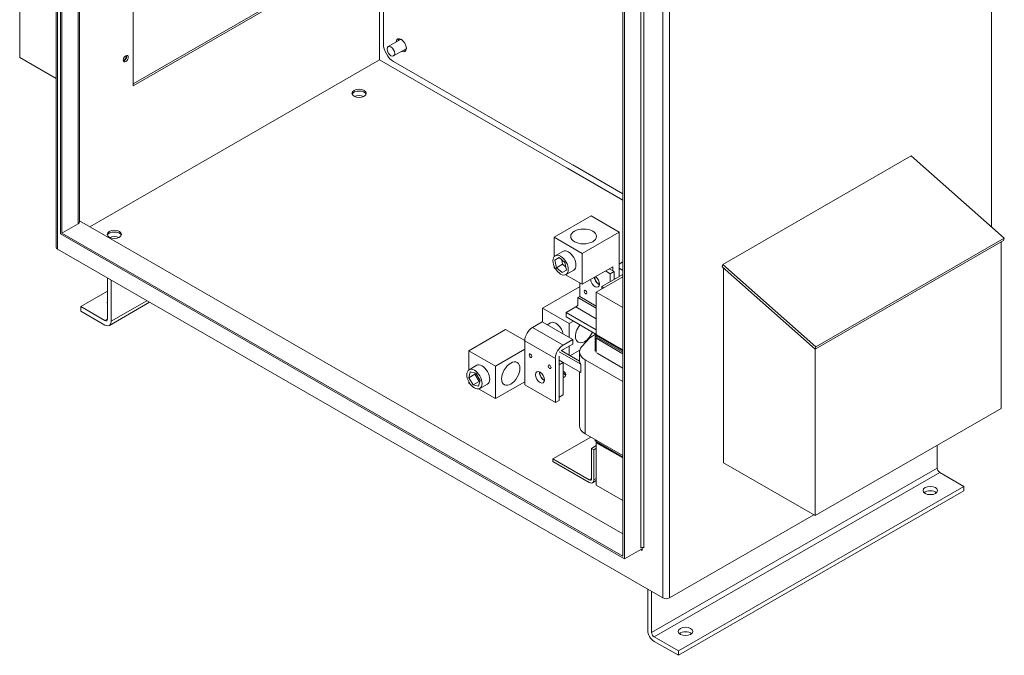
# Model space of a CAD drawing. Units: inches. Extents: x -181 to 57, y -79 to 99.
# Drawn here: x 19 to 53, y 39 to 61 of the extents above; entities that cross this region are included whole.
import ezdxf

# ---------------------------------------------------------------- set-up
doc = ezdxf.new("R2010")
doc.units = ezdxf.units.IN
doc.header["$MEASUREMENT"] = 0

msp = doc.modelspace()

# ---------------------------------------------------------------- linework, layer by layer
at = {"color": 7, "lineweight": 0}
for p, q in [((20.629, 89.923), (20.629, 52.847)), ((20.674, 89.896), (20.674, 52.783)), ((20.777, 89.837), (20.777, 53.309)), ((20.833, 89.805), (20.833, 53.341)), ((21.393, 89.483), (21.393, 53.663)), ((21.438, 89.456), (21.438, 53.727)), ((41.667, 78.956), (41.667, 40.694)), ((41.887, 79.083), (41.887, 40.694)), ((40.278, 78.607), (40.278, 42.143)), ((40.333, 78.576), (40.333, 42.047)), ((40.893, 78.511), (40.893, 42.433)), ((41.003, 78.574), (41.003, 42.433)), ((53.054, 73.3), (53.054, 53.557)), ((19.367, 65.224), (19.367, 59.428)), ((23.297, 58.445), (23.297, 64.299)), ((31.84, 62.349), (31.84, 59.341)), ((31.974, 59.896), (31.974, 62.426)), ((23.297, 58.508), (28.305, 61.392)), ((28.36, 61.36), (23.297, 58.445)), ((32.573, 60.052), (32.142, 59.803)), ((19.367, 59.428), (20.629, 58.701)), ((32.761, 59.727), (32.329, 59.478)), ((21.797, 53.557), (31.84, 59.341)), ((31.84, 59.341), (40.278, 54.482)), ((40.278, 54.706), (32.328, 59.284)), ((43.742, 52.255), (50.275, 56.018)), ((50.275, 56.018), (53.498, 53.163)), ((40.278, 54.706), (38.546, 55.703)), ((38.351, 55.591), (40.278, 54.482)), ((39.179, 53.935), (37.897, 53.198)), ((39.179, 53.935), (40.151, 53.376)), ((20.833, 53.341), (21.393, 53.663)), ((40.278, 42.915), (21.438, 53.764)), ((40.333, 42.047), (20.777, 53.309)), ((20.833, 53.341), (40.278, 42.143)), ((40.151, 53.376), (38.87, 52.638)), ((40.151, 53.376), (40.151, 51.831)), ((37.897, 53.198), (38.87, 52.638)), ((37.897, 52.525), (37.897, 53.198)), ((46.943, 49.319), (53.476, 53.081)), ((53.498, 53.163), (46.965, 49.401)), ((53.393, 53.033), (53.393, 47.261)), ((53.476, 53.081), (53.498, 53.163)), ((20.674, 52.783), (41.667, 40.694)), ((38.196, 52.706), (37.931, 52.553)), ((38.87, 52.638), (38.87, 51.565)), ((37.92, 52.399), (38.062, 52.488)), ((37.92, 52.399), (38.067, 52.483)), ((37.977, 52.14), (37.92, 52.399)), ((37.977, 52.14), (38.189, 52.262)), ((38.062, 52.488), (38.26, 52.317)), ((38.158, 52.405), (38.189, 52.262)), ((38.189, 52.262), (38.291, 52.174)), ((38.26, 52.317), (38.317, 52.058)), ((40.278, 52.34), (40.151, 52.267)), ((43.72, 52.173), (43.742, 52.255)), ((46.965, 49.401), (43.742, 52.255)), ((37.897, 52.125), (37.897, 52.186)), ((37.944, 52.098), (37.897, 52.125)), ((38.175, 51.969), (37.977, 52.14)), ((38.317, 52.058), (38.175, 51.969)), ((38.87, 51.565), (38.293, 51.897)), ((38.571, 52.056), (38.306, 51.903)), ((39.93, 52.175), (38.87, 51.565)), ((40.249, 51.888), (39.55, 51.486)), ((39.672, 52.027), (39.84, 51.93)), ((39.806, 52.104), (39.975, 52.007)), ((39.84, 51.93), (39.975, 52.007)), ((39.84, 51.652), (39.84, 51.93)), ((39.93, 52.175), (39.93, 52.032)), ((39.975, 52.007), (39.975, 51.73)), ((40.151, 52.119), (40.278, 52.046)), ((40.278, 51.871), (40.249, 51.888)), ((43.72, 52.173), (46.943, 49.319)), ((43.762, 52.136), (43.762, 45.379)), ((22.409, 50.358), (22.409, 51.784)), ((22.542, 51.708), (22.542, 50.282)), ((38.78, 51.142), (38.78, 51.617)), ((40.278, 51.823), (39.356, 51.292)), ((21.481, 50.791), (22.409, 51.325)), ((38.772, 51.473), (37.491, 50.735)), ((38.772, 51.473), (38.78, 51.469)), ((39.356, 51.292), (39.356, 49.821)), ((39.356, 51.292), (40.278, 50.761)), ((39.55, 51.486), (39.55, 51.404)), ((39.621, 51.445), (39.55, 51.486)), ((23.872, 50.942), (22.477, 50.138)), ((22.542, 50.282), (23.78, 50.995)), ((38.78, 51.142), (38.711, 51.103)), ((38.711, 51.103), (39.356, 50.732)), ((38.711, 51.103), (38.711, 50.837)), ((39.356, 50.81), (38.78, 51.142)), ((21.481, 50.637), (21.481, 50.791)), ((21.481, 50.791), (22.321, 50.307)), ((22.321, 50.154), (21.481, 50.637)), ((37.491, 50.735), (38.419, 50.201)), ((37.491, 50.251), (37.491, 50.735)), ((38.313, 50.587), (38.645, 50.779)), ((38.313, 50.587), (39.356, 49.987)), ((38.313, 50.432), (38.313, 50.587)), ((38.645, 50.779), (39.356, 50.37)), ((22.321, 50.307), (22.409, 50.358)), ((37.143, 50.069), (37.475, 50.26)), ((37.475, 50.26), (38.536, 49.65)), ((37.768, 50.231), (37.647, 50.161)), ((38.313, 50.432), (39.344, 49.838)), ((38.567, 50.286), (38.419, 50.201)), ((38.419, 50.201), (38.419, 49.717)), ((36.212, 49.999), (34.931, 49.261)), ((36.212, 49.999), (36.874, 49.618)), ((37.143, 50.069), (38.203, 49.458)), ((39.129, 49.715), (39.356, 49.846)), ((36.874, 49.604), (37.935, 48.993)), ((36.874, 48.075), (36.874, 49.604)), ((38.203, 49.458), (38.536, 49.65)), ((38.536, 49.494), (38.203, 49.303)), ((38.536, 49.65), (38.536, 49.494)), ((38.85, 49.407), (39.129, 49.715)), ((39.31, 49.247), (39.31, 49.745)), ((39.323, 49.777), (39.36, 49.818)), ((40.278, 49.159), (39.345, 49.697)), ((39.345, 49.198), (39.345, 49.697)), ((40.278, 49.29), (39.356, 49.821)), ((39.377, 49.8), (39.356, 49.788)), ((39.356, 49.788), (40.278, 49.257)), ((39.356, 49.788), (39.356, 49.739)), ((39.356, 49.739), (40.278, 49.208)), ((40.278, 49.29), (39.377, 49.808)), ((39.377, 49.808), (39.377, 49.792)), ((39.377, 49.792), (40.278, 49.273)), ((40.278, 49.273), (39.377, 49.792)), ((39.377, 49.776), (39.377, 49.792)), ((39.377, 49.776), (40.278, 49.257)), ((34.931, 49.261), (35.859, 48.727)), ((34.931, 48.596), (34.931, 49.261)), ((36.874, 49.311), (35.859, 48.727)), ((38.069, 49.225), (38.817, 48.795)), ((38.137, 49.265), (38.774, 48.897)), ((38.419, 49.427), (38.419, 49.102)), ((38.779, 49.284), (38.441, 49.089)), ((38.771, 48.899), (38.771, 49.223)), ((40.278, 48.66), (39.38, 49.178)), ((46.943, 49.319), (46.965, 49.401)), ((46.944, 49.32), (46.944, 43.547)), ((37.935, 47.464), (37.935, 48.993)), ((38.069, 49.07), (38.069, 47.541)), ((38.069, 48.939), (38.817, 48.509)), ((38.069, 48.93), (38.201, 48.854)), ((38.201, 48.854), (38.069, 48.777)), ((38.201, 48.854), (38.201, 47.729)), ((40.278, 48.191), (38.973, 48.943)), ((38.973, 46.384), (38.973, 48.943)), ((34.934, 48.326), (34.983, 48.527)), ((35.208, 48.757), (34.943, 48.604)), ((34.983, 48.527), (35.179, 48.48)), ((35.155, 48.486), (35.146, 48.448)), ((35.179, 48.48), (35.326, 48.232)), ((35.859, 48.727), (35.859, 47.602)), ((38.771, 46.665), (38.771, 48.535)), ((38.817, 48.795), (38.817, 48.509)), ((34.931, 48.137), (34.931, 48.191)), ((34.985, 48.106), (34.931, 48.137)), ((34.934, 48.326), (35.146, 48.448)), ((35.081, 48.078), (34.934, 48.326)), ((35.081, 48.078), (35.293, 48.2)), ((35.146, 48.448), (35.293, 48.2)), ((35.326, 48.232), (35.277, 48.031)), ((35.293, 48.2), (35.317, 48.194)), ((36.874, 48.187), (35.859, 47.602)), ((35.277, 48.031), (35.081, 48.078)), ((35.859, 47.602), (35.275, 47.939)), ((35.582, 48.107), (35.317, 47.954)), ((36.874, 48.075), (37.935, 47.464)), ((38.069, 47.541), (37.935, 47.464)), ((38.201, 47.729), (38.069, 47.653)), ((46.944, 43.547), (53.393, 47.261)), ((39.171, 46.27), (37.853, 45.511)), ((38.973, 46.384), (40.278, 45.632)), ((39.31, 46.165), (39.31, 46.19)), ((39.345, 46.116), (39.345, 46.17)), ((39.345, 46.116), (40.278, 45.578)), ((39.356, 46.109), (39.356, 46.109)), ((40.278, 45.578), (39.356, 46.109)), ((39.377, 46.089), (39.356, 46.076)), ((40.278, 45.578), (39.377, 46.097)), ((39.377, 46.097), (39.377, 46.08)), ((39.377, 46.08), (40.278, 45.562)), ((39.19, 45.878), (39.356, 45.973)), ((39.19, 44.831), (39.19, 45.878)), ((39.19, 45.878), (39.268, 45.833)), ((39.268, 45.833), (39.356, 45.884)), ((39.268, 45.833), (39.268, 44.786)), ((39.356, 46.076), (39.356, 44.605)), ((39.356, 46.076), (40.278, 45.545)), ((51.171, 45.197), (51.171, 45.981)), ((37.853, 45.421), (37.853, 45.511)), ((37.853, 45.511), (39.112, 44.786)), ((39.112, 44.696), (37.853, 45.421)), ((51.171, 45.197), (41.271, 39.496)), ((43.762, 45.379), (46.944, 43.547)), ((39.112, 44.786), (39.19, 44.831)), ((39.356, 44.763), (39.222, 44.685)), ((39.268, 44.786), (39.356, 44.837)), ((51.259, 45.044), (41.36, 39.343)), ((52.099, 44.561), (51.259, 45.044)), ((40.278, 44.074), (39.356, 44.605)), ((52.099, 44.561), (42.199, 38.86)), ((52.099, 44.407), (42.199, 38.707)), ((52.099, 44.407), (52.099, 44.561)), ((41.887, 40.694), (46.893, 43.577)), ((40.893, 42.37), (40.333, 42.047)), ((40.893, 42.37), (40.948, 42.338)), ((40.948, 42.447), (40.948, 42.338)), ((41.139, 39.573), (41.139, 40.998)), ((41.271, 40.922), (41.271, 39.496)), ((41.36, 39.343), (42.199, 38.86)), ((42.199, 38.707), (41.36, 39.19)), ((42.199, 38.86), (42.199, 38.707))]:
    msp.add_line(p, q, dxfattribs=at)
for centre, major_axis, ratio, start_param, end_param in [((32.593, 59.847), (-0.125, 0.217), 0.578093, 2.418858, 7.00592), ((32.667, 59.889), (-0.125, 0.217), 0.578093, 0.299752, 0.722734), ((32.667, 59.889), (-0.12, 0.208), 0.578093, 0.240763, 0.674131), ((32.328, 59.693), (-0.25, 0.433), 0.578093, 0.787332, 2.358128), ((32.667, 59.889), (-0.094, 0.162), 0.578093, 6.182851, 6.283185), ((32.667, 59.889), (0.094, -0.162), 0.578093, 0, 0.100334), ((22.987, 59.417), (0.0474, 0.0823), 0.578093, 3.408696, 6.016082), ((22.987, 59.417), (0.062, 0.108), 0.578093, 3.597619, 5.827159), ((32.667, 59.889), (0.125, -0.217), 0.578093, 5.560451, 5.983434), ((32.667, 59.889), (0.12, -0.208), 0.578093, 5.609055, 6.042422), ((31.133, 58.119), (0.25, 0), 0.575862, 0.223324, 2.918269), ((31.133, 58.119), (-0.25, 0), 0.575862, 3.364917, 6.059861), ((31.133, 57.966), (-0.25, 0), 0.575862, 3.995506, 5.429272), ((21.282, 53.727), (0.156, 0), 0.575862, 5.497787, 6.283185), ((22.648, 53.232), (0.25, 0), 0.575862, 0.223324, 2.918269), ((22.648, 53.232), (-0.25, 0), 0.575862, 3.364917, 6.059861), ((22.648, 53.079), (-0.25, 0), 0.575862, 3.995506, 5.429272), ((20.785, 52.847), (-0.156, 0), 0.575862, 0, 0.785399), ((38.384, 52.381), (-0.187, 0.325), 0.578093, 3.141593, 6.283185), ((39.31, 51.663), (0.11, -0.191), 0.578093, 4.053349, 8.513021), ((39.444, 51.74), (0.11, -0.191), 0.578093, 4.053349, 5.627748), ((39.444, 51.74), (-0.101, 0.176), 0.578093, 0.845669, 2.504819), ((22.648, 50.933), (-0.25, 0), 0.575862, 5.980683, 6.585687), ((38.645, 50.934), (0.095, 0.165), 0.578093, 3.925057, 4.440472), ((22.321, 50.409), (0.062, -0.108), 0.578093, 5.499721, 7.070517), ((22.321, 50.409), (0.156, -0.271), 0.578093, 5.499721, 7.070517), ((37.955, 49.906), (-0.187, 0.325), 0.578093, 4.186801, 6.283185), ((37.143, 49.758), (0.19, 0.329), 0.578093, 0.783464, 2.354261), ((38.949, 49.944), (-0.223, -0.387), 0.578093, 4.474023, 8.092348), ((39.43, 49.745), (-0.12, 0), 0.575862, 5.800672, 7.068583), ((38.203, 49.148), (0.19, 0.329), 0.578093, 0.783464, 2.354261), ((38.203, 49.148), (-0.095, -0.165), 0.578093, 3.925057, 4.344852), ((39.459, 49.223), (-0.688, 0), 0.575862, 5.800672, 7.068583), ((39.459, 48.937), (-0.688, 0), 0.575862, 0.100682, 0.36773), ((35.395, 48.432), (-0.187, 0.325), 0.578093, 3.141593, 6.283185), ((37.539, 48.419), (0.11, -0.191), 0.578093, 3.79703, 5.627748), ((37.539, 48.419), (-0.101, 0.176), 0.578093, 0.636773, 2.504819), ((38.047, 48.435), (0.25, 0), 0.575862, 5.375533, 7.190838), ((38.047, 48.371), (0.25, 0), 0.575862, 0.223324, 0.907653), ((39.459, 46.665), (-0.688, 0), 0.575862, 0, 0.785398), ((39.43, 46.165), (-0.12, 0), 0.575862, 0, 0.785398), ((51.259, 45.146), (-0.062, 0.108), 0.578093, 0.787332, 2.358128), ((39.112, 44.876), (0.0549, -0.0953), 0.578093, 5.499721, 7.070517), ((39.112, 44.876), (0.11, -0.191), 0.578093, 5.499721, 7.070517), ((50.932, 44.265), (-0.25, 0), 0.575862, 3.703008, 5.72177), ((40.948, 42.402), (0.078, 0), 0.575862, 0.785398, 2.356194), ((40.893, 42.306), (0.0389, 0.0676), 0.578093, 5.495853, 7.06665), ((41.777, 40.758), (0.156, 0), 0.575862, 3.926991, 5.497787), ((41.36, 39.446), (-0.156, 0.271), 0.578093, 0.787332, 2.358128), ((41.36, 39.446), (0.062, -0.108), 0.578093, 3.928925, 5.499721), ((42.447, 39.378), (-0.25, 0), 0.575862, 3.703008, 5.72177)]:
    msp.add_ellipse(centre, major_axis=major_axis, ratio=ratio, start_param=start_param, end_param=end_param, dxfattribs=at)
for centre, major_axis, ratio in [((32.236, 59.641), (0.094, -0.162), 0.578093), ((23.043, 59.386), (-0.062, -0.108), 0.578093), ((31.133, 58.183), (-0.25, 0), 0.575862), ((22.648, 53.296), (-0.25, 0), 0.575862), ((38.914, 53.223), (-0.446, 0), 0.575862), ((38.118, 52.228), (0.187, -0.325), 0.578093), ((38.978, 51.298), (-0.0344, 0.0598), 0.578093), ((37.072, 49.089), (-0.0344, 0.0598), 0.578093), ((36.39, 48.47), (-0.223, -0.387), 0.578093), ((35.13, 48.279), (-0.187, 0.325), 0.578093), ((37.404, 48.342), (-0.11, 0.191), 0.578093), ((37.737, 48.706), (-0.0344, 0.0598), 0.578093), ((50.932, 44.418), (0.25, 0), 0.575862), ((42.447, 39.532), (0.25, 0), 0.575862)]:
    msp.add_ellipse(centre, major_axis=major_axis, ratio=ratio, dxfattribs=at)

doc.saveas('drawing.dxf')
